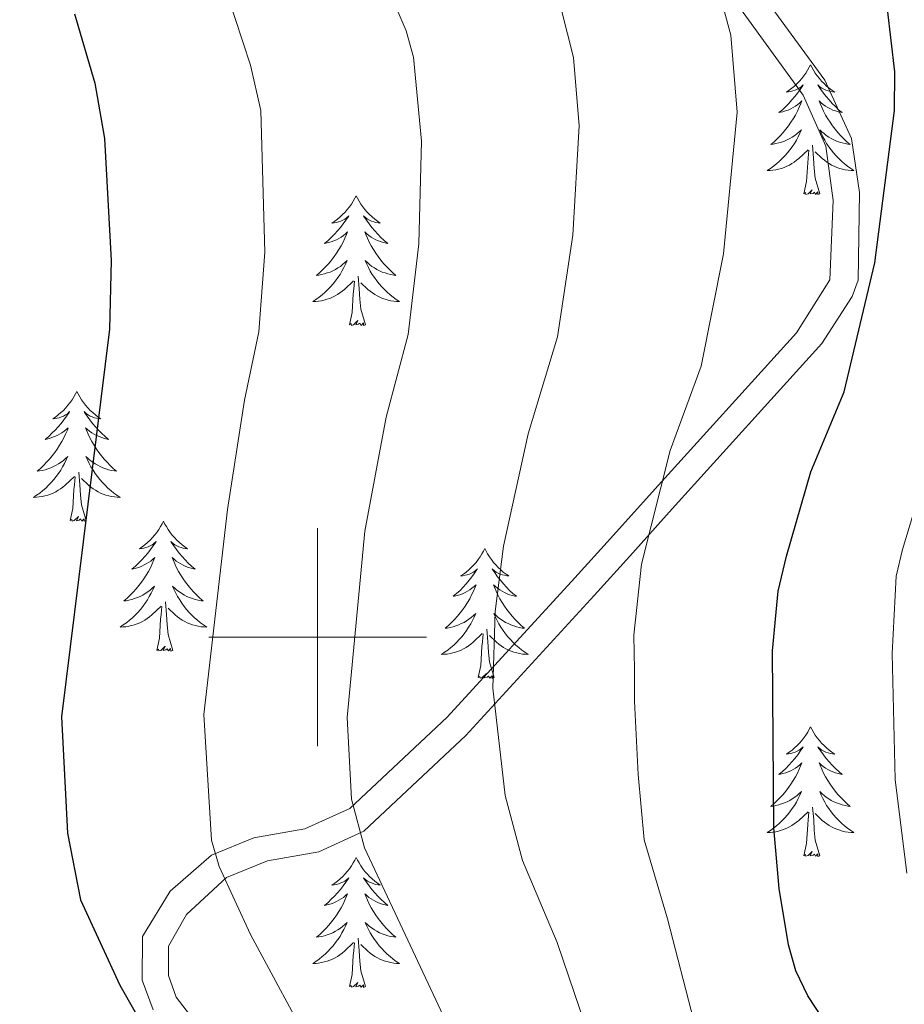
# Model space of a CAD drawing. Units: metres. Extents: x 598881 to 603380, y 4786594 to 4789630.
# Drawn here: x 599973 to 600054, y 4787966 to 4788057 of the extents above; entities that cross this region are included whole.
import ezdxf

# ---------------------------------------------------------------- set-up
doc = ezdxf.new("R2010")
doc.units = ezdxf.units.M
doc.header["$MEASUREMENT"] = 0
doc.linetypes.add('DGN Style 3', pattern=[1147.6976, 819.784, -327.9136])
for name, color, linetype, lineweight in [('Nivel 21', 7, 'Continuous', 0), ('Nivel 36', 7, 'Continuous', 0), ('Nivel 4', 7, 'Continuous', 0), ('Nivel 5', 7, 'Continuous', 0), ('Nivel 61', 7, 'Continuous', 0), ('Nivel 63', 7, 'Continuous', 0)]:
    doc.layers.add(name, color=color, linetype=linetype, lineweight=lineweight)

msp = doc.modelspace()

# ---------------------------------------------------------------- linework, layer by layer
at = {"layer": 'Nivel 21', "color": 250, "linetype": 'DGN Style 3', "lineweight": 0}
msp.add_polyline3d([(600040.18, 4788059.95, 554.98), (600046.6, 4788051.16, 555.08), (600049.04, 4788045.82, 555.15), (600049.77, 4788040.85, 555.15), (600049.65, 4788032.81, 555.15), (600049.11, 4788031.29, 555.15), (600046.32, 4788026.98, 555.15), (600032.58, 4788011.8, 554.99), (600028.67, 4788007.46, 555.47), (600025.4, 4788003.84, 556.47), (600013.63, 4787990.98, 561.31), (600004.25, 4787982.18, 565), (600000.11, 4787980.3, 566.8), (599995.41, 4787979.48, 568.78), (599991.64, 4787977.93, 570), (599987.96, 4787974.54, 570.65), (599986.3, 4787971.63, 570.88), (599986.29, 4787968.93, 571.02), (599987.01, 4787966.94, 570.88), (599989.63, 4787963.55, 570.88)], dxfattribs=at)
at = {"layer": 'Nivel 21', "color": 250, "linetype": 'Continuous', "lineweight": 0}
msp.add_polyline3d([(600038.46, 4788058.26, 554.98), (600044.6, 4788049.78, 555.09), (600046.7, 4788045.1, 555.15), (600047.37, 4788040.12, 555.15), (600047.06, 4788032.83, 555.15), (600043.98, 4788027.95, 555.15), (600030.74, 4788013.34, 554.99), (600026.89, 4788009.07, 555.45), (600023.62, 4788005.45, 556.45), (600011.91, 4787992.65, 561.36), (600002.97, 4787984.28, 565), (599998.84, 4787982.4, 566.8), (599994.13, 4787981.57, 568.75), (599990.25, 4787979.99, 570), (599986.47, 4787976.68, 570.64), (599983.9, 4787972.52, 570.88), (599983.88, 4787968.51, 571.02), (599984.88, 4787965.77, 570.88)], dxfattribs=at)
at = {"layer": 'Nivel 36', "color": 92, "linetype": 'Continuous', "lineweight": 0, "flags": 128}
for points in [[(600045.28, 4788052.58), (600045.17, 4788052.36), (600045.01, 4788052.09), (600044.84, 4788051.82), (600044.66, 4788051.56), (600044.47, 4788051.31), (600044.26, 4788051.08), (600044.04, 4788050.85), (600043.81, 4788050.63), (600043.57, 4788050.43), (600043.32, 4788050.24), (600043.06, 4788050.06), (600043.26, 4788050.09), (600043.46, 4788050.12), (600043.66, 4788050.18), (600043.86, 4788050.25), (600044.05, 4788050.33), (600044.23, 4788050.43), (600044.4, 4788050.54), (600044.61, 4788050.73), (600044.57, 4788050.67), (600044.34, 4788050.32), (600044.09, 4788049.99), (600043.84, 4788049.66), (600043.57, 4788049.35), (600043.29, 4788049.04), (600043, 4788048.75), (600042.7, 4788048.46), (600042.38, 4788048.19), (600042.51, 4788048.22), (600042.75, 4788048.27), (600042.99, 4788048.35), (600043.23, 4788048.43), (600043.46, 4788048.54), (600043.68, 4788048.66), (600043.9, 4788048.79), (600044.11, 4788048.93), (600044.3, 4788049.09), (600044.49, 4788049.26), (600044.4, 4788049.04), (600044.25, 4788048.68), (600044.08, 4788048.32), (600043.89, 4788047.97), (600043.69, 4788047.63), (600043.48, 4788047.3), (600043.25, 4788046.98), (600043.01, 4788046.67), (600042.76, 4788046.37), (600042.5, 4788046.07), (600042.22, 4788045.79), (600041.94, 4788045.52), (600041.64, 4788045.27), (600041.84, 4788045.29), (600042.1, 4788045.34), (600042.36, 4788045.4), (600042.62, 4788045.48), (600042.88, 4788045.57), (600043.13, 4788045.68), (600043.37, 4788045.81), (600043.6, 4788045.94), (600043.83, 4788046.09), (600044.04, 4788046.26), (600044.25, 4788046.43), (600044.44, 4788046.62), (600044.3, 4788046.29)], [(600045.28, 4788052.58), (600045.39, 4788052.36), (600045.54, 4788052.09), (600045.71, 4788051.82), (600045.9, 4788051.56), (600046.09, 4788051.31), (600046.3, 4788051.08), (600046.52, 4788050.85), (600046.75, 4788050.63), (600046.99, 4788050.43), (600047.24, 4788050.24), (600047.5, 4788050.06), (600047.3, 4788050.09), (600047.1, 4788050.12), (600046.9, 4788050.18), (600046.7, 4788050.25), (600046.51, 4788050.33), (600046.33, 4788050.43), (600046.16, 4788050.54), (600045.95, 4788050.73), (600045.99, 4788050.67), (600046.22, 4788050.32), (600046.47, 4788049.99), (600046.72, 4788049.66), (600046.99, 4788049.35), (600047.27, 4788049.04), (600047.56, 4788048.75), (600047.86, 4788048.46), (600048.18, 4788048.19), (600048.05, 4788048.22), (600047.81, 4788048.27), (600047.57, 4788048.35), (600047.33, 4788048.43), (600047.1, 4788048.54), (600046.88, 4788048.66), (600046.66, 4788048.79), (600046.45, 4788048.93), (600046.26, 4788049.09), (600046.07, 4788049.26), (600046.16, 4788049.04), (600046.31, 4788048.68), (600046.48, 4788048.32), (600046.67, 4788047.97), (600046.87, 4788047.63), (600047.08, 4788047.3), (600047.31, 4788046.98), (600047.55, 4788046.67), (600047.8, 4788046.37), (600048.06, 4788046.07), (600048.34, 4788045.79), (600048.62, 4788045.52), (600048.92, 4788045.27), (600048.72, 4788045.29), (600048.46, 4788045.34), (600048.2, 4788045.4), (600047.94, 4788045.48), (600047.68, 4788045.57), (600047.43, 4788045.68), (600047.19, 4788045.81), (600046.96, 4788045.94), (600046.73, 4788046.09), (600046.52, 4788046.26), (600046.31, 4788046.43), (600046.12, 4788046.62), (600046.26, 4788046.29)], [(600044.3, 4788046.29), (600044.15, 4788045.97), (600043.98, 4788045.66), (600043.8, 4788045.35), (600043.6, 4788045.06), (600043.39, 4788044.77), (600043.17, 4788044.49), (600042.93, 4788044.22), (600042.68, 4788043.97), (600042.43, 4788043.72), (600042.16, 4788043.49), (600041.88, 4788043.26), (600041.59, 4788043.05), (600041.3, 4788042.86), (600041.56, 4788042.87), (600041.83, 4788042.9), (600042.09, 4788042.94), (600042.35, 4788043), (600042.6, 4788043.07), (600042.85, 4788043.15), (600043.1, 4788043.26), (600043.34, 4788043.37), (600043.57, 4788043.51), (600043.79, 4788043.65), (600044, 4788043.81), (600044.2, 4788043.98), (600045.05, 4788044.78)], [(600046.26, 4788046.29), (600046.41, 4788045.97), (600046.58, 4788045.66), (600046.76, 4788045.35), (600046.96, 4788045.06), (600047.17, 4788044.77), (600047.39, 4788044.49), (600047.63, 4788044.22), (600047.88, 4788043.97), (600048.13, 4788043.72), (600048.4, 4788043.49), (600048.68, 4788043.26), (600048.97, 4788043.05), (600049.26, 4788042.86), (600049, 4788042.87), (600048.73, 4788042.9), (600048.47, 4788042.94), (600048.21, 4788043), (600047.96, 4788043.07), (600047.71, 4788043.15), (600047.46, 4788043.26), (600047.22, 4788043.37), (600046.99, 4788043.51), (600046.77, 4788043.65), (600046.56, 4788043.81), (600046.36, 4788043.98), (600045.7, 4788044.6)], [(600046.13, 4788040.73), (600045.7, 4788042.17), (600045.61, 4788043.07), (600045.56, 4788044.02), (600045.46, 4788045.19)], [(600044.66, 4788040.73), (600044.91, 4788041.85), (600045.02, 4788043.59), (600045.07, 4788044.02), (600045.13, 4788044.74)], [(600003.54, 4788040.55), (600003.43, 4788040.34), (600003.27, 4788040.06), (600003.11, 4788039.79), (600002.92, 4788039.54), (600002.73, 4788039.29), (600002.52, 4788039.05), (600002.3, 4788038.83), (600002.07, 4788038.61), (600001.83, 4788038.41), (600001.58, 4788038.22), (600001.32, 4788038.04), (600001.52, 4788038.06), (600001.72, 4788038.1), (600001.92, 4788038.15), (600002.12, 4788038.22), (600002.31, 4788038.31), (600002.49, 4788038.41), (600002.66, 4788038.52), (600002.87, 4788038.71), (600002.83, 4788038.65), (600002.6, 4788038.3), (600002.35, 4788037.96), (600002.1, 4788037.64), (600001.83, 4788037.32), (600001.55, 4788037.02), (600001.26, 4788036.72), (600000.96, 4788036.44), (600000.64, 4788036.17), (600000.77, 4788036.19), (600001.01, 4788036.25), (600001.25, 4788036.32), (600001.49, 4788036.41), (600001.72, 4788036.51), (600001.94, 4788036.63), (600002.16, 4788036.76), (600002.37, 4788036.91), (600002.56, 4788037.07), (600002.75, 4788037.23), (600002.66, 4788037.01), (600002.51, 4788036.65), (600002.34, 4788036.3), (600002.15, 4788035.95), (600001.95, 4788035.61), (600001.74, 4788035.28), (600001.51, 4788034.96), (600001.27, 4788034.65), (600001.02, 4788034.34), (600000.76, 4788034.05), (600000.48, 4788033.77), (600000.2, 4788033.5), (599999.9, 4788033.24), (600000.1, 4788033.27), (600000.36, 4788033.31), (600000.62, 4788033.38), (600000.88, 4788033.46), (600001.14, 4788033.55), (600001.39, 4788033.66), (600001.63, 4788033.78), (600001.86, 4788033.92), (600002.09, 4788034.07), (600002.3, 4788034.23), (600002.51, 4788034.41), (600002.7, 4788034.6), (600002.56, 4788034.27)], [(600003.54, 4788040.55), (600003.65, 4788040.34), (600003.81, 4788040.06), (600003.97, 4788039.79), (600004.16, 4788039.54), (600004.35, 4788039.29), (600004.56, 4788039.05), (600004.78, 4788038.83), (600005.01, 4788038.61), (600005.25, 4788038.41), (600005.5, 4788038.22), (600005.76, 4788038.04), (600005.56, 4788038.06), (600005.36, 4788038.1), (600005.16, 4788038.15), (600004.96, 4788038.22), (600004.77, 4788038.31), (600004.59, 4788038.41), (600004.42, 4788038.52), (600004.21, 4788038.71), (600004.25, 4788038.65), (600004.48, 4788038.3), (600004.73, 4788037.96), (600004.98, 4788037.64), (600005.25, 4788037.32), (600005.53, 4788037.02), (600005.82, 4788036.72), (600006.12, 4788036.44), (600006.44, 4788036.17), (600006.31, 4788036.19), (600006.07, 4788036.25), (600005.83, 4788036.32), (600005.59, 4788036.41), (600005.36, 4788036.51), (600005.14, 4788036.63), (600004.92, 4788036.76), (600004.71, 4788036.91), (600004.52, 4788037.07), (600004.33, 4788037.23), (600004.42, 4788037.01), (600004.57, 4788036.65), (600004.74, 4788036.3), (600004.93, 4788035.95), (600005.13, 4788035.61), (600005.34, 4788035.28), (600005.57, 4788034.96), (600005.81, 4788034.65), (600006.06, 4788034.34), (600006.32, 4788034.05), (600006.6, 4788033.77), (600006.88, 4788033.5), (600007.18, 4788033.24), (600006.99, 4788033.27), (600006.72, 4788033.31), (600006.46, 4788033.38), (600006.2, 4788033.46), (600005.94, 4788033.55), (600005.69, 4788033.66), (600005.45, 4788033.78), (600005.22, 4788033.92), (600004.99, 4788034.07), (600004.78, 4788034.23), (600004.57, 4788034.41), (600004.38, 4788034.6), (600004.52, 4788034.27)], [(600046.13, 4788040.73), (600045.96, 4788040.66), (600045.94, 4788040.9), (600045.75, 4788040.68), (600045.63, 4788040.88), (600045.51, 4788040.77), (600045.24, 4788040.72), (600045.43, 4788041.11), (600045.05, 4788040.73), (600044.86, 4788040.68), (600044.82, 4788040.84), (600044.66, 4788040.73)], [(600002.56, 4788034.27), (600002.41, 4788033.95), (600002.24, 4788033.63), (600002.06, 4788033.33), (600001.86, 4788033.03), (600001.65, 4788032.75), (600001.43, 4788032.47), (600001.19, 4788032.2), (600000.95, 4788031.94), (600000.69, 4788031.7), (600000.42, 4788031.46), (600000.14, 4788031.24), (599999.85, 4788031.03), (599999.56, 4788030.84), (599999.83, 4788030.85), (600000.09, 4788030.87), (600000.35, 4788030.91), (600000.61, 4788030.97), (600000.86, 4788031.04), (600001.12, 4788031.13), (600001.36, 4788031.23), (600001.6, 4788031.35), (600001.83, 4788031.48), (600002.05, 4788031.63), (600002.26, 4788031.78), (600002.46, 4788031.95), (600003.31, 4788032.75)], [(600004.52, 4788034.27), (600004.67, 4788033.95), (600004.84, 4788033.63), (600005.02, 4788033.33), (600005.22, 4788033.03), (600005.43, 4788032.75), (600005.66, 4788032.47), (600005.89, 4788032.2), (600006.14, 4788031.94), (600006.39, 4788031.7), (600006.66, 4788031.46), (600006.94, 4788031.24), (600007.23, 4788031.03), (600007.52, 4788030.84), (600007.26, 4788030.85), (600006.99, 4788030.87), (600006.73, 4788030.91), (600006.47, 4788030.97), (600006.22, 4788031.04), (600005.97, 4788031.13), (600005.72, 4788031.23), (600005.48, 4788031.35), (600005.26, 4788031.48), (600005.03, 4788031.63), (600004.82, 4788031.78), (600004.62, 4788031.95), (600003.96, 4788032.57)], [(600004.39, 4788028.7), (600003.96, 4788030.14), (600003.87, 4788031.05), (600003.83, 4788032), (600003.72, 4788033.16)], [(600002.92, 4788028.7), (600003.17, 4788029.82), (600003.28, 4788031.56), (600003.33, 4788032), (600003.39, 4788032.72)], [(600004.39, 4788028.7), (600004.22, 4788028.64), (600004.2, 4788028.87), (600004.01, 4788028.65), (600003.89, 4788028.86), (600003.77, 4788028.75), (600003.5, 4788028.69), (600003.69, 4788029.09), (600003.31, 4788028.71), (600003.12, 4788028.65), (600003.08, 4788028.81), (600002.92, 4788028.7)], [(599977.88, 4788022.57), (599977.77, 4788022.35), (599977.62, 4788022.07), (599977.45, 4788021.81), (599977.27, 4788021.55), (599977.07, 4788021.31), (599976.87, 4788021.07), (599976.65, 4788020.84), (599976.42, 4788020.63), (599976.18, 4788020.42), (599975.93, 4788020.23), (599975.67, 4788020.05), (599975.86, 4788020.08), (599976.07, 4788020.11), (599976.27, 4788020.17), (599976.46, 4788020.24), (599976.65, 4788020.32), (599976.83, 4788020.42), (599977.01, 4788020.53), (599977.21, 4788020.73), (599977.17, 4788020.66), (599976.94, 4788020.31), (599976.7, 4788019.98), (599976.44, 4788019.65), (599976.17, 4788019.34), (599975.89, 4788019.03), (599975.6, 4788018.74), (599975.3, 4788018.45), (599974.98, 4788018.18), (599975.11, 4788018.21), (599975.36, 4788018.27), (599975.6, 4788018.34), (599975.83, 4788018.43), (599976.06, 4788018.53), (599976.29, 4788018.65), (599976.5, 4788018.78), (599976.71, 4788018.92), (599976.91, 4788019.08), (599977.09, 4788019.25), (599977.01, 4788019.03), (599976.85, 4788018.67), (599976.68, 4788018.31), (599976.49, 4788017.97), (599976.29, 4788017.63), (599976.08, 4788017.29), (599975.86, 4788016.97), (599975.62, 4788016.66), (599975.36, 4788016.36), (599975.1, 4788016.07), (599974.83, 4788015.79), (599974.54, 4788015.51), (599974.24, 4788015.26), (599974.44, 4788015.28), (599974.7, 4788015.33), (599974.97, 4788015.39), (599975.23, 4788015.47), (599975.48, 4788015.57), (599975.73, 4788015.67), (599975.97, 4788015.8), (599976.2, 4788015.93), (599976.43, 4788016.08), (599976.65, 4788016.25), (599976.85, 4788016.42), (599977.05, 4788016.61), (599976.91, 4788016.29)], [(599977.88, 4788022.57), (599977.99, 4788022.35), (599978.15, 4788022.07), (599978.32, 4788021.81), (599978.5, 4788021.55), (599978.69, 4788021.31), (599978.9, 4788021.07), (599979.12, 4788020.84), (599979.35, 4788020.63), (599979.59, 4788020.42), (599979.84, 4788020.23), (599980.1, 4788020.05), (599979.9, 4788020.08), (599979.7, 4788020.11), (599979.5, 4788020.17), (599979.3, 4788020.24), (599979.12, 4788020.32), (599978.93, 4788020.42), (599978.76, 4788020.53), (599978.56, 4788020.73), (599978.6, 4788020.66), (599978.83, 4788020.31), (599979.07, 4788019.98), (599979.32, 4788019.65), (599979.59, 4788019.34), (599979.87, 4788019.03), (599980.16, 4788018.74), (599980.47, 4788018.45), (599980.78, 4788018.18), (599980.66, 4788018.21), (599980.41, 4788018.27), (599980.17, 4788018.34), (599979.93, 4788018.43), (599979.7, 4788018.53), (599979.48, 4788018.65), (599979.26, 4788018.78), (599979.06, 4788018.92), (599978.86, 4788019.08), (599978.67, 4788019.25), (599978.76, 4788019.03), (599978.92, 4788018.67), (599979.09, 4788018.31), (599979.27, 4788017.97), (599979.47, 4788017.63), (599979.68, 4788017.29), (599979.91, 4788016.97), (599980.15, 4788016.66), (599980.4, 4788016.36), (599980.66, 4788016.07), (599980.94, 4788015.79), (599981.23, 4788015.51), (599981.52, 4788015.26), (599981.33, 4788015.28), (599981.06, 4788015.33), (599980.8, 4788015.39), (599980.54, 4788015.47), (599980.28, 4788015.57), (599980.04, 4788015.67), (599979.8, 4788015.8), (599979.56, 4788015.93), (599979.34, 4788016.08), (599979.12, 4788016.25), (599978.91, 4788016.42), (599978.72, 4788016.61), (599978.86, 4788016.29)], [(599976.91, 4788016.29), (599976.75, 4788015.96), (599976.58, 4788015.65), (599976.4, 4788015.35), (599976.2, 4788015.05), (599975.99, 4788014.76), (599975.77, 4788014.48), (599975.53, 4788014.21), (599975.29, 4788013.96), (599975.03, 4788013.71), (599974.76, 4788013.48), (599974.48, 4788013.25), (599974.19, 4788013.05), (599973.9, 4788012.85), (599974.17, 4788012.86), (599974.43, 4788012.89), (599974.69, 4788012.93), (599974.95, 4788012.99), (599975.21, 4788013.06), (599975.46, 4788013.15), (599975.7, 4788013.25), (599975.94, 4788013.37), (599976.17, 4788013.5), (599976.39, 4788013.64), (599976.6, 4788013.8), (599976.81, 4788013.97), (599977.66, 4788014.77)], [(599978.86, 4788016.29), (599979.02, 4788015.96), (599979.18, 4788015.65), (599979.37, 4788015.35), (599979.56, 4788015.05), (599979.77, 4788014.76), (599980, 4788014.48), (599980.23, 4788014.21), (599980.48, 4788013.96), (599980.74, 4788013.71), (599981, 4788013.48), (599981.28, 4788013.25), (599981.57, 4788013.05), (599981.86, 4788012.85), (599981.6, 4788012.86), (599981.34, 4788012.89), (599981.07, 4788012.93), (599980.81, 4788012.99), (599980.56, 4788013.06), (599980.31, 4788013.15), (599980.06, 4788013.25), (599979.83, 4788013.37), (599979.6, 4788013.5), (599979.38, 4788013.64), (599979.16, 4788013.8), (599978.96, 4788013.97), (599978.3, 4788014.59)], [(599978.73, 4788010.72), (599978.3, 4788012.16), (599978.21, 4788013.06), (599978.17, 4788014.01), (599978.07, 4788015.18)], [(599977.26, 4788010.72), (599977.51, 4788011.84), (599977.62, 4788013.58), (599977.67, 4788014.01), (599977.73, 4788014.73)], [(599978.73, 4788010.72), (599978.56, 4788010.65), (599978.54, 4788010.89), (599978.35, 4788010.67), (599978.23, 4788010.87), (599978.11, 4788010.76), (599977.84, 4788010.71), (599978.04, 4788011.1), (599977.65, 4788010.72), (599977.46, 4788010.67), (599977.42, 4788010.83), (599977.26, 4788010.72)], [(599985.84, 4788010.65), (599985.73, 4788010.43), (599985.58, 4788010.16), (599985.41, 4788009.89), (599985.23, 4788009.63), (599985.03, 4788009.39), (599984.83, 4788009.15), (599984.61, 4788008.92), (599984.38, 4788008.71), (599984.14, 4788008.5), (599983.89, 4788008.31), (599983.63, 4788008.13), (599983.82, 4788008.16), (599984.03, 4788008.19), (599984.23, 4788008.25), (599984.42, 4788008.32), (599984.61, 4788008.4), (599984.79, 4788008.5), (599984.97, 4788008.61), (599985.17, 4788008.81), (599985.13, 4788008.74), (599984.9, 4788008.4), (599984.66, 4788008.06), (599984.4, 4788007.73), (599984.13, 4788007.42), (599983.85, 4788007.11), (599983.56, 4788006.82), (599983.26, 4788006.54), (599982.94, 4788006.27), (599983.07, 4788006.29), (599983.32, 4788006.35), (599983.56, 4788006.42), (599983.79, 4788006.51), (599984.02, 4788006.61), (599984.25, 4788006.73), (599984.46, 4788006.86), (599984.67, 4788007), (599984.87, 4788007.16), (599985.05, 4788007.33), (599984.97, 4788007.11), (599984.81, 4788006.75), (599984.64, 4788006.39), (599984.45, 4788006.05), (599984.25, 4788005.71), (599984.04, 4788005.38), (599983.82, 4788005.05), (599983.58, 4788004.74), (599983.32, 4788004.44), (599983.06, 4788004.15), (599982.79, 4788003.87), (599982.5, 4788003.6), (599982.2, 4788003.34), (599982.4, 4788003.36), (599982.66, 4788003.41), (599982.93, 4788003.47), (599983.19, 4788003.55), (599983.44, 4788003.65), (599983.69, 4788003.75), (599983.93, 4788003.88), (599984.16, 4788004.01), (599984.39, 4788004.17), (599984.61, 4788004.33), (599984.81, 4788004.51), (599985.01, 4788004.69), (599984.87, 4788004.37)], [(599985.84, 4788010.65), (599985.95, 4788010.43), (599986.11, 4788010.16), (599986.28, 4788009.89), (599986.46, 4788009.63), (599986.65, 4788009.39), (599986.86, 4788009.15), (599987.08, 4788008.92), (599987.31, 4788008.71), (599987.55, 4788008.5), (599987.8, 4788008.31), (599988.06, 4788008.13), (599987.86, 4788008.16), (599987.66, 4788008.19), (599987.46, 4788008.25), (599987.26, 4788008.32), (599987.08, 4788008.4), (599986.89, 4788008.5), (599986.72, 4788008.61), (599986.52, 4788008.81), (599986.56, 4788008.74), (599986.79, 4788008.4), (599987.03, 4788008.06), (599987.28, 4788007.73), (599987.55, 4788007.42), (599987.83, 4788007.11), (599988.12, 4788006.82), (599988.43, 4788006.54), (599988.74, 4788006.27), (599988.62, 4788006.29), (599988.37, 4788006.35), (599988.13, 4788006.42), (599987.89, 4788006.51), (599987.66, 4788006.61), (599987.44, 4788006.73), (599987.22, 4788006.86), (599987.02, 4788007), (599986.82, 4788007.16), (599986.63, 4788007.33), (599986.72, 4788007.11), (599986.88, 4788006.75), (599987.05, 4788006.39), (599987.23, 4788006.05), (599987.43, 4788005.71), (599987.64, 4788005.38), (599987.87, 4788005.05), (599988.11, 4788004.74), (599988.36, 4788004.44), (599988.62, 4788004.15), (599988.9, 4788003.87), (599989.19, 4788003.6), (599989.48, 4788003.34), (599989.29, 4788003.36), (599989.02, 4788003.41), (599988.76, 4788003.47), (599988.5, 4788003.55), (599988.24, 4788003.65), (599988, 4788003.75), (599987.76, 4788003.88), (599987.52, 4788004.01), (599987.3, 4788004.17), (599987.08, 4788004.33), (599986.87, 4788004.51), (599986.68, 4788004.69), (599986.82, 4788004.37)], [(600015.36, 4788008.14), (600015.25, 4788007.92), (600015.09, 4788007.65), (600014.92, 4788007.38), (600014.74, 4788007.13), (600014.55, 4788006.88), (600014.34, 4788006.64), (600014.12, 4788006.41), (600013.89, 4788006.2), (600013.65, 4788005.99), (600013.4, 4788005.8), (600013.14, 4788005.63), (600013.34, 4788005.65), (600013.54, 4788005.69), (600013.74, 4788005.74), (600013.94, 4788005.81), (600014.13, 4788005.9), (600014.31, 4788005.99), (600014.48, 4788006.11), (600014.69, 4788006.3), (600014.64, 4788006.23), (600014.42, 4788005.89), (600014.17, 4788005.55), (600013.92, 4788005.23), (600013.65, 4788004.91), (600013.37, 4788004.61), (600013.08, 4788004.31), (600012.77, 4788004.03), (600012.46, 4788003.76), (600012.58, 4788003.78), (600012.83, 4788003.84), (600013.07, 4788003.91), (600013.31, 4788004), (600013.54, 4788004.1), (600013.76, 4788004.22), (600013.98, 4788004.35), (600014.18, 4788004.5), (600014.38, 4788004.65), (600014.57, 4788004.82), (600014.48, 4788004.6), (600014.32, 4788004.24), (600014.15, 4788003.89), (600013.97, 4788003.54), (600013.77, 4788003.2), (600013.56, 4788002.87), (600013.33, 4788002.55), (600013.09, 4788002.23), (600012.84, 4788001.93), (600012.58, 4788001.64), (600012.3, 4788001.36), (600012.01, 4788001.09), (600011.72, 4788000.83), (600011.91, 4788000.85), (600012.18, 4788000.9), (600012.44, 4788000.97), (600012.7, 4788001.04), (600012.96, 4788001.14), (600013.2, 4788001.25), (600013.45, 4788001.37), (600013.68, 4788001.51), (600013.9, 4788001.66), (600014.12, 4788001.82), (600014.33, 4788002), (600014.52, 4788002.19), (600014.38, 4788001.86)], [(600015.36, 4788008.14), (600015.47, 4788007.92), (600015.62, 4788007.65), (600015.79, 4788007.38), (600015.97, 4788007.13), (600016.17, 4788006.88), (600016.38, 4788006.64), (600016.59, 4788006.41), (600016.82, 4788006.2), (600017.06, 4788005.99), (600017.32, 4788005.8), (600017.58, 4788005.63), (600017.38, 4788005.65), (600017.17, 4788005.69), (600016.97, 4788005.74), (600016.78, 4788005.81), (600016.59, 4788005.9), (600016.41, 4788005.99), (600016.24, 4788006.11), (600016.03, 4788006.3), (600016.07, 4788006.23), (600016.3, 4788005.89), (600016.54, 4788005.55), (600016.8, 4788005.23), (600017.07, 4788004.91), (600017.35, 4788004.61), (600017.64, 4788004.31), (600017.94, 4788004.03), (600018.26, 4788003.76), (600018.13, 4788003.78), (600017.89, 4788003.84), (600017.64, 4788003.91), (600017.41, 4788004), (600017.18, 4788004.1), (600016.95, 4788004.22), (600016.74, 4788004.35), (600016.53, 4788004.5), (600016.33, 4788004.65), (600016.15, 4788004.82), (600016.24, 4788004.6), (600016.39, 4788004.24), (600016.56, 4788003.89), (600016.75, 4788003.54), (600016.95, 4788003.2), (600017.16, 4788002.87), (600017.39, 4788002.55), (600017.62, 4788002.23), (600017.88, 4788001.93), (600018.14, 4788001.64), (600018.42, 4788001.36), (600018.7, 4788001.09), (600019, 4788000.83), (600018.8, 4788000.85), (600018.54, 4788000.9), (600018.27, 4788000.97), (600018.01, 4788001.04), (600017.76, 4788001.14), (600017.51, 4788001.25), (600017.27, 4788001.37), (600017.04, 4788001.51), (600016.81, 4788001.66), (600016.6, 4788001.82), (600016.39, 4788002), (600016.19, 4788002.19), (600016.34, 4788001.86)], [(599984.87, 4788004.37), (599984.71, 4788004.05), (599984.54, 4788003.73), (599984.36, 4788003.43), (599984.16, 4788003.13), (599983.95, 4788002.84), (599983.73, 4788002.56), (599983.49, 4788002.29), (599983.25, 4788002.04), (599982.99, 4788001.79), (599982.72, 4788001.56), (599982.44, 4788001.34), (599982.15, 4788001.13), (599981.86, 4788000.94), (599982.13, 4788000.95), (599982.39, 4788000.97), (599982.65, 4788001.01), (599982.91, 4788001.07), (599983.17, 4788001.14), (599983.42, 4788001.23), (599983.66, 4788001.33), (599983.9, 4788001.45), (599984.13, 4788001.58), (599984.35, 4788001.72), (599984.56, 4788001.88), (599984.77, 4788002.05), (599985.62, 4788002.85)], [(599986.82, 4788004.37), (599986.98, 4788004.05), (599987.14, 4788003.73), (599987.33, 4788003.43), (599987.52, 4788003.13), (599987.73, 4788002.84), (599987.96, 4788002.56), (599988.19, 4788002.29), (599988.44, 4788002.04), (599988.7, 4788001.79), (599988.96, 4788001.56), (599989.24, 4788001.34), (599989.53, 4788001.13), (599989.82, 4788000.94), (599989.56, 4788000.95), (599989.3, 4788000.97), (599989.03, 4788001.01), (599988.77, 4788001.07), (599988.52, 4788001.14), (599988.27, 4788001.23), (599988.02, 4788001.33), (599987.79, 4788001.45), (599987.56, 4788001.58), (599987.34, 4788001.72), (599987.12, 4788001.88), (599986.92, 4788002.05), (599986.26, 4788002.67)], [(599986.69, 4787998.8), (599986.26, 4788000.24), (599986.17, 4788001.14), (599986.13, 4788002.09), (599986.03, 4788003.26)], [(599985.22, 4787998.8), (599985.47, 4787999.92), (599985.58, 4788001.66), (599985.63, 4788002.09), (599985.69, 4788002.82)], [(600014.38, 4788001.86), (600014.23, 4788001.54), (600014.06, 4788001.22), (600013.87, 4788000.92), (600013.68, 4788000.62), (600013.47, 4788000.33), (600013.24, 4788000.05), (600013.01, 4787999.79), (600012.76, 4787999.53), (600012.5, 4787999.28), (600012.24, 4787999.05), (600011.96, 4787998.83), (600011.67, 4787998.62), (600011.38, 4787998.43), (600011.64, 4787998.44), (600011.91, 4787998.46), (600012.17, 4787998.5), (600012.43, 4787998.56), (600012.68, 4787998.63), (600012.93, 4787998.72), (600013.18, 4787998.82), (600013.41, 4787998.94), (600013.64, 4787999.07), (600013.87, 4787999.21), (600014.08, 4787999.37), (600014.28, 4787999.54), (600015.13, 4788000.34)], [(600016.34, 4788001.86), (600016.49, 4788001.54), (600016.66, 4788001.22), (600016.84, 4788000.92), (600017.04, 4788000.62), (600017.25, 4788000.33), (600017.47, 4788000.05), (600017.71, 4787999.79), (600017.95, 4787999.53), (600018.21, 4787999.28), (600018.48, 4787999.05), (600018.76, 4787998.83), (600019.05, 4787998.62), (600019.34, 4787998.43), (600019.07, 4787998.44), (600018.81, 4787998.46), (600018.55, 4787998.5), (600018.29, 4787998.56), (600018.03, 4787998.63), (600017.78, 4787998.72), (600017.54, 4787998.82), (600017.3, 4787998.94), (600017.07, 4787999.07), (600016.85, 4787999.21), (600016.64, 4787999.37), (600016.43, 4787999.54), (600015.78, 4788000.16)], [(600016.21, 4787996.29), (600015.78, 4787997.73), (600015.69, 4787998.64), (600015.64, 4787999.59), (600015.54, 4788000.75)], [(600014.74, 4787996.29), (600014.98, 4787997.41), (600015.1, 4787999.15), (600015.14, 4787999.59), (600015.21, 4788000.31)], [(599986.69, 4787998.8), (599986.52, 4787998.73), (599986.5, 4787998.97), (599986.31, 4787998.75), (599986.19, 4787998.95), (599986.07, 4787998.84), (599985.8, 4787998.79), (599986, 4787999.18), (599985.61, 4787998.8), (599985.42, 4787998.75), (599985.38, 4787998.91), (599985.22, 4787998.8)], [(600016.21, 4787996.29), (600016.04, 4787996.22), (600016.02, 4787996.46), (600015.83, 4787996.24), (600015.7, 4787996.44), (600015.58, 4787996.34), (600015.31, 4787996.28), (600015.51, 4787996.67), (600015.12, 4787996.29), (600014.94, 4787996.24), (600014.9, 4787996.4), (600014.74, 4787996.29)], [(600045.28, 4787991.78), (600045.17, 4787991.56), (600045.02, 4787991.29), (600044.85, 4787991.02), (600044.66, 4787990.77), (600044.47, 4787990.52), (600044.26, 4787990.28), (600044.04, 4787990.05), (600043.82, 4787989.84), (600043.58, 4787989.63), (600043.32, 4787989.44), (600043.06, 4787989.27), (600043.26, 4787989.29), (600043.47, 4787989.33), (600043.66, 4787989.38), (600043.86, 4787989.45), (600044.05, 4787989.54), (600044.23, 4787989.63), (600044.4, 4787989.75), (600044.61, 4787989.94), (600044.57, 4787989.87), (600044.34, 4787989.53), (600044.1, 4787989.19), (600043.84, 4787988.87), (600043.57, 4787988.55), (600043.29, 4787988.25), (600043, 4787987.95), (600042.7, 4787987.67), (600042.38, 4787987.4), (600042.51, 4787987.42), (600042.75, 4787987.48), (600043, 4787987.55), (600043.23, 4787987.64), (600043.46, 4787987.74), (600043.68, 4787987.86), (600043.9, 4787987.99), (600044.11, 4787988.14), (600044.3, 4787988.29), (600044.49, 4787988.46), (600044.4, 4787988.24), (600044.25, 4787987.88), (600044.08, 4787987.53), (600043.89, 4787987.18), (600043.69, 4787986.84), (600043.48, 4787986.51), (600043.25, 4787986.19), (600043.01, 4787985.87), (600042.76, 4787985.57), (600042.5, 4787985.28), (600042.22, 4787985), (600041.94, 4787984.73), (600041.64, 4787984.47), (600041.84, 4787984.5), (600042.1, 4787984.54), (600042.37, 4787984.61), (600042.62, 4787984.69), (600042.88, 4787984.78), (600043.13, 4787984.89), (600043.37, 4787985.01), (600043.6, 4787985.15), (600043.83, 4787985.3), (600044.04, 4787985.46), (600044.25, 4787985.64), (600044.44, 4787985.83), (600044.3, 4787985.5)], [(600045.28, 4787991.78), (600045.39, 4787991.56), (600045.55, 4787991.29), (600045.72, 4787991.02), (600045.9, 4787990.77), (600046.09, 4787990.52), (600046.3, 4787990.28), (600046.52, 4787990.05), (600046.75, 4787989.84), (600046.99, 4787989.63), (600047.24, 4787989.44), (600047.5, 4787989.27), (600047.3, 4787989.29), (600047.1, 4787989.33), (600046.9, 4787989.38), (600046.7, 4787989.45), (600046.51, 4787989.54), (600046.33, 4787989.63), (600046.16, 4787989.75), (600045.95, 4787989.94), (600045.99, 4787989.87), (600046.22, 4787989.53), (600046.47, 4787989.19), (600046.72, 4787988.87), (600046.99, 4787988.55), (600047.27, 4787988.25), (600047.56, 4787987.95), (600047.87, 4787987.67), (600048.18, 4787987.4), (600048.06, 4787987.42), (600047.81, 4787987.48), (600047.57, 4787987.55), (600047.33, 4787987.64), (600047.1, 4787987.74), (600046.88, 4787987.86), (600046.66, 4787987.99), (600046.45, 4787988.14), (600046.26, 4787988.29), (600046.07, 4787988.46), (600046.16, 4787988.24), (600046.31, 4787987.88), (600046.48, 4787987.53), (600046.67, 4787987.18), (600046.87, 4787986.84), (600047.08, 4787986.51), (600047.31, 4787986.19), (600047.55, 4787985.87), (600047.8, 4787985.57), (600048.06, 4787985.28), (600048.34, 4787985), (600048.62, 4787984.73), (600048.92, 4787984.47), (600048.73, 4787984.5), (600048.46, 4787984.54), (600048.2, 4787984.61), (600047.94, 4787984.69), (600047.68, 4787984.78), (600047.43, 4787984.89), (600047.19, 4787985.01), (600046.96, 4787985.15), (600046.73, 4787985.3), (600046.52, 4787985.46), (600046.31, 4787985.64), (600046.12, 4787985.83), (600046.26, 4787985.5)], [(600044.3, 4787985.5), (600044.15, 4787985.18), (600043.98, 4787984.86), (600043.8, 4787984.56), (600043.6, 4787984.26), (600043.39, 4787983.97), (600043.17, 4787983.7), (600042.93, 4787983.43), (600042.69, 4787983.17), (600042.43, 4787982.93), (600042.16, 4787982.69), (600041.88, 4787982.47), (600041.59, 4787982.26), (600041.3, 4787982.07), (600041.57, 4787982.08), (600041.83, 4787982.1), (600042.09, 4787982.14), (600042.35, 4787982.2), (600042.6, 4787982.27), (600042.86, 4787982.36), (600043.1, 4787982.46), (600043.34, 4787982.58), (600043.57, 4787982.71), (600043.79, 4787982.85), (600044, 4787983.01), (600044.2, 4787983.18), (600045.05, 4787983.98)], [(600046.26, 4787985.5), (600046.41, 4787985.18), (600046.58, 4787984.86), (600046.76, 4787984.56), (600046.96, 4787984.26), (600047.17, 4787983.97), (600047.4, 4787983.7), (600047.63, 4787983.43), (600047.88, 4787983.17), (600048.13, 4787982.93), (600048.4, 4787982.69), (600048.68, 4787982.47), (600048.97, 4787982.26), (600049.26, 4787982.07), (600049, 4787982.08), (600048.73, 4787982.1), (600048.47, 4787982.14), (600048.21, 4787982.2), (600047.96, 4787982.27), (600047.71, 4787982.36), (600047.46, 4787982.46), (600047.22, 4787982.58), (600047, 4787982.71), (600046.77, 4787982.85), (600046.56, 4787983.01), (600046.36, 4787983.18), (600045.7, 4787983.8)], [(600046.13, 4787979.93), (600045.7, 4787981.37), (600045.61, 4787982.28), (600045.57, 4787983.23), (600045.46, 4787984.39)], [(600044.66, 4787979.93), (600044.91, 4787981.05), (600045.02, 4787982.79), (600045.07, 4787983.23), (600045.13, 4787983.95)], [(600003.54, 4787979.76), (600003.43, 4787979.54), (600003.28, 4787979.27), (600003.11, 4787979), (600002.93, 4787978.74), (600002.73, 4787978.49), (600002.52, 4787978.26), (600002.31, 4787978.03), (600002.08, 4787977.81), (600001.84, 4787977.61), (600001.58, 4787977.42), (600001.32, 4787977.24), (600001.52, 4787977.27), (600001.73, 4787977.3), (600001.93, 4787977.36), (600002.12, 4787977.43), (600002.31, 4787977.51), (600002.49, 4787977.61), (600002.66, 4787977.72), (600002.87, 4787977.91), (600002.83, 4787977.85), (600002.6, 4787977.5), (600002.36, 4787977.17), (600002.1, 4787976.84), (600001.83, 4787976.53), (600001.55, 4787976.22), (600001.26, 4787975.93), (600000.96, 4787975.64), (600000.64, 4787975.37), (600000.77, 4787975.4), (600001.01, 4787975.45), (600001.26, 4787975.53), (600001.49, 4787975.61), (600001.72, 4787975.72), (600001.95, 4787975.84), (600002.16, 4787975.97), (600002.37, 4787976.11), (600002.57, 4787976.27), (600002.75, 4787976.44), (600002.66, 4787976.22), (600002.51, 4787975.86), (600002.34, 4787975.5), (600002.15, 4787975.15), (600001.95, 4787974.81), (600001.74, 4787974.48), (600001.51, 4787974.16), (600001.28, 4787973.85), (600001.02, 4787973.55), (600000.76, 4787973.25), (600000.48, 4787972.97), (600000.2, 4787972.7), (599999.9, 4787972.45), (600000.1, 4787972.47), (600000.36, 4787972.52), (600000.63, 4787972.58), (600000.89, 4787972.66), (600001.14, 4787972.75), (600001.39, 4787972.86), (600001.63, 4787972.99), (600001.86, 4787973.12), (600002.09, 4787973.27), (600002.3, 4787973.44), (600002.51, 4787973.61), (600002.71, 4787973.8), (600002.56, 4787973.47)], [(600003.54, 4787979.76), (600003.65, 4787979.54), (600003.81, 4787979.27), (600003.98, 4787979), (600004.16, 4787978.74), (600004.35, 4787978.49), (600004.56, 4787978.26), (600004.78, 4787978.03), (600005.01, 4787977.81), (600005.25, 4787977.61), (600005.5, 4787977.42), (600005.76, 4787977.24), (600005.56, 4787977.27), (600005.36, 4787977.3), (600005.16, 4787977.36), (600004.96, 4787977.43), (600004.77, 4787977.51), (600004.59, 4787977.61), (600004.42, 4787977.72), (600004.21, 4787977.91), (600004.26, 4787977.85), (600004.48, 4787977.5), (600004.73, 4787977.17), (600004.98, 4787976.84), (600005.25, 4787976.53), (600005.53, 4787976.22), (600005.82, 4787975.93), (600006.13, 4787975.64), (600006.44, 4787975.37), (600006.32, 4787975.4), (600006.07, 4787975.45), (600005.83, 4787975.53), (600005.59, 4787975.61), (600005.36, 4787975.72), (600005.14, 4787975.84), (600004.92, 4787975.97), (600004.72, 4787976.11), (600004.52, 4787976.27), (600004.33, 4787976.44), (600004.42, 4787976.22), (600004.58, 4787975.86), (600004.75, 4787975.5), (600004.93, 4787975.15), (600005.13, 4787974.81), (600005.34, 4787974.48), (600005.57, 4787974.16), (600005.81, 4787973.85), (600006.06, 4787973.55), (600006.32, 4787973.25), (600006.6, 4787972.97), (600006.89, 4787972.7), (600007.18, 4787972.45), (600006.99, 4787972.47), (600006.72, 4787972.52), (600006.46, 4787972.58), (600006.2, 4787972.66), (600005.94, 4787972.75), (600005.7, 4787972.86), (600005.45, 4787972.99), (600005.22, 4787973.12), (600005, 4787973.27), (600004.78, 4787973.44), (600004.57, 4787973.61), (600004.38, 4787973.8), (600004.52, 4787973.47)], [(600046.13, 4787979.93), (600045.96, 4787979.87), (600045.94, 4787980.1), (600045.75, 4787979.88), (600045.63, 4787980.09), (600045.51, 4787979.98), (600045.24, 4787979.92), (600045.43, 4787980.32), (600045.05, 4787979.94), (600044.86, 4787979.88), (600044.82, 4787980.04), (600044.66, 4787979.93)], [(600002.56, 4787973.47), (600002.41, 4787973.15), (600002.24, 4787972.84), (600002.06, 4787972.53), (600001.86, 4787972.24), (600001.65, 4787971.95), (600001.43, 4787971.67), (600001.19, 4787971.4), (600000.95, 4787971.15), (600000.69, 4787970.9), (600000.42, 4787970.67), (600000.14, 4787970.44), (599999.85, 4787970.23), (599999.56, 4787970.04), (599999.83, 4787970.05), (600000.09, 4787970.08), (600000.35, 4787970.12), (600000.61, 4787970.18), (600000.87, 4787970.25), (600001.12, 4787970.33), (600001.36, 4787970.44), (600001.6, 4787970.55), (600001.83, 4787970.69), (600002.05, 4787970.83), (600002.26, 4787970.99), (600002.47, 4787971.16), (600003.31, 4787971.96)], [(600004.52, 4787973.47), (600004.67, 4787973.15), (600004.84, 4787972.84), (600005.03, 4787972.53), (600005.22, 4787972.24), (600005.43, 4787971.95), (600005.66, 4787971.67), (600005.89, 4787971.4), (600006.14, 4787971.15), (600006.4, 4787970.9), (600006.66, 4787970.67), (600006.94, 4787970.44), (600007.23, 4787970.23), (600007.52, 4787970.04), (600007.26, 4787970.05), (600006.99, 4787970.08), (600006.73, 4787970.12), (600006.47, 4787970.18), (600006.22, 4787970.25), (600005.97, 4787970.33), (600005.72, 4787970.44), (600005.49, 4787970.55), (600005.26, 4787970.69), (600005.03, 4787970.83), (600004.82, 4787970.99), (600004.62, 4787971.16), (600003.96, 4787971.78)], [(600002.92, 4787967.91), (600003.17, 4787969.03), (600003.28, 4787970.77), (600003.33, 4787971.2), (600003.39, 4787971.92)], [(600004.39, 4787967.91), (600003.96, 4787969.35), (600003.87, 4787970.25), (600003.83, 4787971.2), (600003.72, 4787972.37)], [(600004.39, 4787967.91), (600004.22, 4787967.84), (600004.2, 4787968.08), (600004.01, 4787967.86), (600003.89, 4787968.06), (600003.77, 4787967.95), (600003.5, 4787967.9), (600003.69, 4787968.29), (600003.31, 4787967.91), (600003.12, 4787967.86), (600003.08, 4787968.02), (600002.92, 4787967.91)]]:
    msp.add_lwpolyline(points, dxfattribs=at)
at = {"layer": 'Nivel 4', "color": 36, "linetype": 'Continuous', "lineweight": 30, "flags": 128}
for points, elevation in [([(600057.5, 4787952.86), (600053.38, 4787956.06), (600049.56, 4787960.17), (600045.04, 4787967.07), (600043.94, 4787969.35), (600043.25, 4787971.75), (600042.4, 4787976.93), (600041.92, 4787982.49), (600041.8, 4787998.74), (600042.32, 4788004.24), (600043.07, 4788007.46), (600045.3, 4788015.2), (600048.37, 4788022.54), (600051.19, 4788034.4), (600052.99, 4788048.38), (600053.01, 4788051.95), (600052.36, 4788057.68)], 550), ([(599977.67, 4788057.26), (599979.53, 4788050.9), (599980.42, 4788045.81), (599981.03, 4788034.6), (599980.89, 4788028.29), (599976.47, 4787992.69), (599977.02, 4787982.02), (599978.22, 4787975.89), (599981.84, 4787968.06), (599987.72, 4787957.73), (599990.83, 4787952.8), (599996.01, 4787945.84), (599998.79, 4787941.23), (600001.25, 4787936.29), (600004.72, 4787925.9), (600011.37, 4787909.91), (600021.44, 4787879.47)], 575)]:
    msp.add_lwpolyline(points, dxfattribs=dict(at, elevation=elevation))
at = {"layer": 'Nivel 5', "color": 36, "linetype": 'Continuous', "lineweight": 0, "flags": 128}
for points, elevation in [([(600003.96, 4788065.45), (600008.14, 4788055.71), (600008.8, 4788053.29), (600009.53, 4788045.56), (600009.3, 4788036.15), (600008.32, 4788027.81), (600006.31, 4788020.21), (600004.35, 4788009.74), (600002.71, 4787992.62), (600003.11, 4787985.13), (600004.3, 4787980.67), (600010.6, 4787967.21), (600016.94, 4787953.73), (600020.18, 4787945.97), (600021.52, 4787942.46), (600027.19, 4787930.12), (600032.05, 4787920.86), (600034.07, 4787915.27), (600038.44, 4787905.57), (600043.71, 4787892.69)], 565), ([(600035.94, 4788062.77), (600037.97, 4788055.3), (600038.55, 4788048.22), (600037.28, 4788035.21), (600035.23, 4788024.89), (600032.39, 4788017.16), (600029.75, 4788006.71), (600029.06, 4788000.18), (600029.1, 4787997), (600029.12, 4787994.14), (600029.44, 4787987.38), (600030, 4787981.4), (600032.14, 4787974.13), (600034.55, 4787964.78), (600036.86, 4787960.45), (600038.91, 4787957.03), (600044.55, 4787946.05), (600047.87, 4787938.42), (600056.94, 4787922.32)], 555), ([(600021.84, 4788059.8), (600023.52, 4788053.24), (600024.04, 4788046.99), (600023.44, 4788036.92), (600022.03, 4788027.58), (600019.35, 4788018.69), (600017.07, 4788008.38), (600016.32, 4788002.37), (600016.11, 4787995.34), (600017.22, 4787985.47), (600018.83, 4787979.49), (600022.01, 4787971.97), (600024.13, 4787965.75), (600027.99, 4787954.51), (600029.16, 4787952.53), (600030.57, 4787948.82), (600042.6, 4787921.69), (600048.84, 4787903.65), (600053.39, 4787894.13)], 560), ([(599991.71, 4788059), (599993.82, 4788052.55), (599994.78, 4788048.39), (599995.16, 4788035.37), (599994.6, 4788028.05), (599993.29, 4788021.77), (599991.72, 4788011.73), (599989.54, 4787992.9), (599990.24, 4787981.35), (599990.95, 4787978.96), (599993.84, 4787972.69), (599999.75, 4787961.74), (600005.23, 4787952.67), (600006.49, 4787949.31), (600010.71, 4787941.24), (600012.48, 4787936.1), (600018.45, 4787923.21), (600019.94, 4787918.43), (600022.47, 4787912.71), (600024.45, 4787905.42), (600027.42, 4787897.81)], 570), ([(600056.45, 4788017.05), (600053.74, 4788008.05), (600053.14, 4788005.62), (600052.79, 4787998.5), (600053.06, 4787986.93), (600054.13, 4787978.33)], 545)]:
    msp.add_lwpolyline(points, dxfattribs=dict(at, elevation=elevation))
at = {"layer": 'Nivel 61', "color": 250, "linetype": 'Continuous', "lineweight": 0}
msp.add_3dface([(599812.98, 4787001.15), (599778.9, 4789314.68), (603161.41, 4789365.2), (603196.69, 4787051.67)], dxfattribs=at)
at = {"layer": 'Nivel 63', "color": 7, "linetype": 'Continuous', "lineweight": 0}
for p, q in [((600000, 4787990.01), (600000, 4788010.01)), ((599990, 4788000.01), (600010, 4788000.01))]:
    msp.add_line(p, q, dxfattribs=at)
msp.add_3dface([(598925.87, 4786594.08), (598881.48, 4789563.64), (603335.97, 4789630.15), (603380.43, 4786660.58)], dxfattribs=at)

doc.saveas('drawing.dxf')
